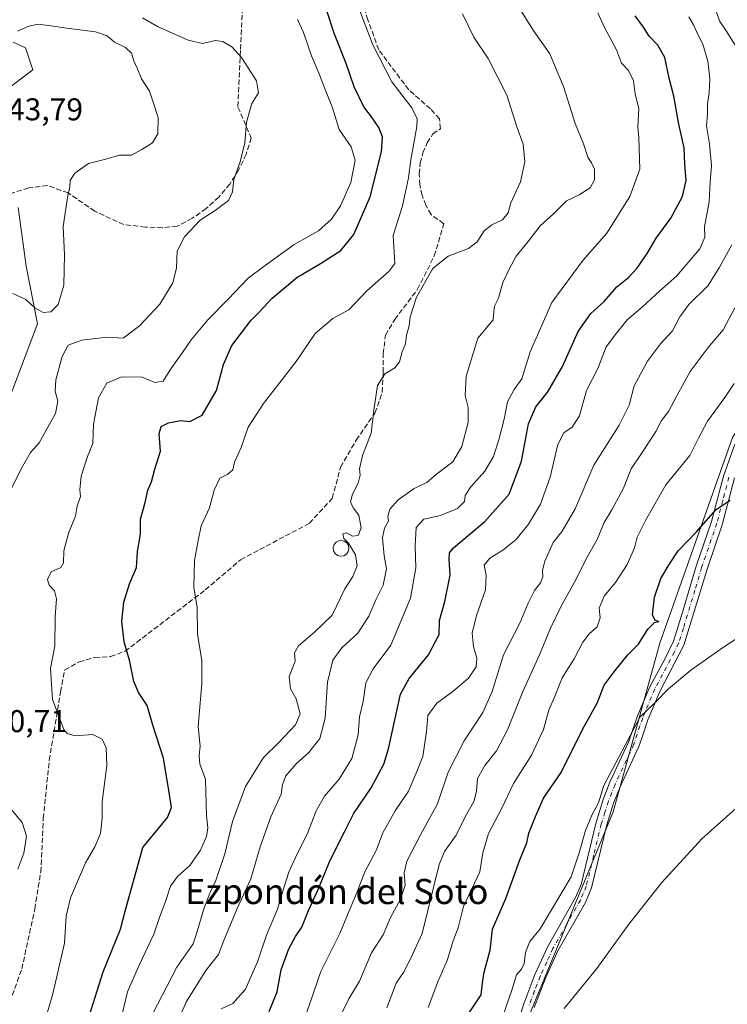
# Model space of a CAD drawing. Units: metres. Extents: x 628470 to 631957, y 4699543 to 4701920.
# Drawn here: x 629634 to 629858, y 4701223 to 4701536 of the extents above; entities that cross this region are included whole.
import ezdxf
from ezdxf.enums import TextEntityAlignment as Align

# ---------------------------------------------------------------- set-up
doc = ezdxf.new("R2010")
doc.units = ezdxf.units.M
doc.header["$MEASUREMENT"] = 0
doc.linetypes.add('DGN Style 3', pattern=[2.307223, 1.648017, -0.659207])
doc.linetypes.add('DGN Style 4', pattern=[2.638475, 1.318413, -0.659207, 0.001648, -0.659207])
for name, color, linetype, lineweight in [('Cultivos herbáceos CxS', 92, 'Continuous', 0), ('Curva de nivel maestra', 30, 'Continuous', 30), ('Curva de nivel normal', 30, 'Continuous', 0), ('Matorral CxS', 135, 'Continuous', 0), ('Muro lineal', 1, 'DGN Style 3', 13), ('Pista no pavimentada Cxs', 111, 'Continuous', 0), ('Pista no pavimentada eje', 91, 'DGN Style 4', 0), ('Rótulo de punto de cota en terreno', 7, 'Continuous', 0), ('Senda', 7, 'DGN Style 3', 0), ('Texto cartográfico', 7, 'Continuous', 0)]:
    doc.layers.add(name, color=color, linetype=linetype, lineweight=lineweight)
doc.styles.add('Style-Arial', font='txt')

msp = doc.modelspace()

# ---------------------------------------------------------------- linework, layer by layer
at = {"layer": 'Cultivos herbáceos CxS', "color": 92, "linetype": 'Continuous', "lineweight": 0}
for points in [[(629628.4405, 4700906.1657, 365.2608), (629646.8841, 4700933.7167, 363.7947), (629653.0293, 4700952.1587, 365.0104), (629656.8699, 4700980.5889, 366.3345), (629685.9839, 4701037.2041, 367.943), (629739.0563, 4701109.6773, 366.1055), (629769.7801, 4701161.1597, 366.906), (629789.1423, 4701204.1211, 367.7971), (629822.0105, 4701284.1021, 368.9655), (629836.9075, 4701337.6801, 372.9116), (629859.9657, 4701403.0503, 377.38), (629884.1959, 4701440.5565, 377.4779), (629905.5825, 4701473.8239, 375.6389), (629906.7145, 4701506.7517, 376.1631), (629905.2047, 4701513.6915, 376.342), (629905.2039, 4701513.6951, 376.3422), (629925.3269, 4701526.6725, 378.047), (629940.1461, 4701542.9337, 378.2902)], [(629940.1461, 4701542.9337, 378.2902), (629925.3269, 4701526.6725, 378.047), (629905.2039, 4701513.6951, 376.3422), (629905.2047, 4701513.6915, 376.342), (629906.7145, 4701506.7517, 376.1631), (629905.5825, 4701473.8239, 375.6389), (629884.1959, 4701440.5565, 377.4779), (629859.9657, 4701403.0503, 377.38), (629836.9075, 4701337.6801, 372.9116), (629822.0105, 4701284.1021, 368.9655), (629789.1423, 4701204.1211, 367.7971), (629769.7801, 4701161.1597, 366.906), (629739.0563, 4701109.6773, 366.1055), (629685.9839, 4701037.2041, 367.943), (629656.8699, 4700980.5889, 366.3345), (629653.0293, 4700952.1587, 365.0104), (629646.8841, 4700933.7167, 363.7947), (629628.4405, 4700906.1657, 365.2608)], [(629631.5157, 4701528.7739, 440.093), (629635.3759, 4701526.9099, 440.6222), (629637.6797, 4701519.9937, 441.7082), (629609.6913, 4701498.7665, 443.6126)], [(629609.6913, 4701498.7665, 443.6126), (629637.6797, 4701519.9937, 441.7082), (629635.3759, 4701526.9099, 440.6222), (629631.5157, 4701528.7739, 440.093)], [(629633.0707, 4701476.1959, 441.7339), (629635.5503, 4701457.5309, 441.5419), (629639.2079, 4701439.2111, 439.1186), (629625.5401, 4701403.2949, 438.8945)], [(629625.5401, 4701403.2949, 438.8945), (629639.2079, 4701439.2111, 439.1186), (629635.5503, 4701457.5309, 441.5419), (629633.0707, 4701476.1959, 441.7339)]]:
    msp.add_polyline3d(points, dxfattribs=at)
at = {"layer": 'Curva de nivel maestra', "color": 30, "linetype": 'Continuous', "lineweight": 30, "flags": 128}
for points, elevation in [([(629652.92, 4701210.6901), (629660.08, 4701233.2401), (629665.6, 4701246.7401), (629667.06, 4701252.5201), (629672.62, 4701272.6901), (629680.5, 4701282.2301), (629681.73, 4701285.5001), (629681.04, 4701290.1901), (629679.26, 4701301.0901), (629675.82, 4701311.6401), (629674.06, 4701317.8801), (629671.27, 4701322.0001), (629669.77, 4701325.5401), (629668.53, 4701331.9201), (629666.75, 4701338.1501), (629666, 4701344.5801), (629666.65, 4701350.6901), (629668.47, 4701356.5301), (629670.61, 4701361.7101), (629670.98, 4701366.8601), (629671.92, 4701372.3901), (629671.96, 4701377.1501), (629673.44, 4701382.3901), (629674.29, 4701386.3601), (629675.36, 4701389.0201), (629676.45, 4701393.0201), (629678.27, 4701398.7401), (629677.88, 4701404.2101), (629678.51, 4701406.5801), (629680.76, 4701407.7601), (629684.71, 4701408.5201), (629687.54, 4701408.1701), (629691.5, 4701410.1401), (629696.03, 4701418.0401), (629698.26, 4701426.2801), (629700.96, 4701432.3601), (629707.08, 4701440.3601), (629709.71, 4701443.0201), (629713.69, 4701447.3601), (629721.54, 4701453.9601), (629729.13, 4701458.4401), (629735.51, 4701462.5401), (629739.69, 4701467.6601), (629744.83, 4701479.5901), (629748.45, 4701493.9501), (629748.82, 4701498.6401), (629747.65, 4701501.5901), (629745.32, 4701505.0601), (629742.9, 4701508.1601), (629739.76, 4701514.5401), (629737.22, 4701522.0201), (629733.52, 4701531.3401), (629730.91, 4701539.4001)], 425), ([(629712.81, 4701220.5601), (629715.27, 4701226.8401), (629716.64, 4701233.8101), (629719.02, 4701240.5001), (629721.1, 4701244.4401), (629723.16, 4701247.4001), (629725.31, 4701252.7001), (629728.35, 4701259.3601), (629732.2, 4701268.6901), (629736.76, 4701277.6901), (629739.52, 4701283.4301), (629745.16, 4701291.6601), (629749.19, 4701299.2801), (629750.68, 4701304.1001), (629754.47, 4701321.4301), (629757.25, 4701326.4301), (629763.42, 4701334.0001), (629766.74, 4701340.4301), (629766.89, 4701344.9301), (629768.6, 4701350.8901), (629770.26, 4701359.2801), (629769.95, 4701364.2801), (629770.02, 4701366.4001), (629771.37, 4701368.0201), (629781.32, 4701376.3601), (629789.01, 4701385.0401), (629792.94, 4701395.5101), (629795.2, 4701407.4201), (629797.53, 4701412.8401), (629801.32, 4701417.5801), (629806.01, 4701425.6901), (629810.94, 4701436.8001), (629815.01, 4701442.5001), (629819.15, 4701446.2801), (629823.2, 4701450.9801), (629826.87, 4701453.9901), (629829.53, 4701456.7701), (629832.87, 4701461.5401), (629835.75, 4701466.4201), (629840.32, 4701472.8201), (629844.11, 4701479.6701), (629845.19, 4701484.8301), (629844.79, 4701489.9301), (629844.56, 4701495.1601), (629842.86, 4701502.6801), (629841.35, 4701511.6001), (629839.86, 4701517.3601), (629838.48, 4701523.8901), (629836.23, 4701527.8001), (629833.52, 4701530.6501), (629831.64, 4701533.5201), (629829.05, 4701537.1501)], 400), ([(629775.63, 4701219.2601), (629780.08, 4701225.8901), (629780.57, 4701229.7001), (629781.04, 4701233.1101), (629783.02, 4701240.1401), (629783.69, 4701246.7601), (629787.92, 4701256.4701), (629792.39, 4701268.7901), (629794.59, 4701274.2001), (629795.3, 4701277.3201), (629797.43, 4701282.6101), (629799.95, 4701288.3801), (629805.52, 4701296.5601), (629812.41, 4701310.4901), (629817, 4701318.6401), (629819.16, 4701324.3601), (629822.65, 4701329.0201), (629826.73, 4701334.0201), (629830.12, 4701337.4001), (629833.03, 4701342.1401), (629835.2, 4701344.2401), (629836.53, 4701344.5901), (629835.39, 4701344.8901), (629834.57, 4701346.7301), (629835.13, 4701352.3101), (629837.2, 4701358.3001), (629839.85, 4701362.6901), (629842.74, 4701367.0201), (629848.5, 4701373.1401), (629854.74, 4701380.1601), (629859.2, 4701383.2001)], 375)]:
    msp.add_lwpolyline(points, dxfattribs=dict(at, elevation=elevation))
at = {"layer": 'Curva de nivel normal', "color": 30, "linetype": 'Continuous', "lineweight": 0, "flags": 128}
for points, elevation in [([(629664.33, 4701212.1901), (629667.73, 4701226.8701), (629671.58, 4701235.5201), (629676.16, 4701245.1701), (629678.06, 4701250.7801), (629679.85, 4701255.5701), (629681.46, 4701260.4001), (629683.67, 4701263.5401), (629687.62, 4701267.0301), (629690.97, 4701271.8901), (629692.9, 4701276.2401), (629693.34, 4701278.9601), (629692.88, 4701282.7501), (629692.59, 4701294.5001), (629690.79, 4701299.2801), (629690.5, 4701302.0001), (629690.9, 4701305.0001), (629690.23, 4701311.1601), (629691.42, 4701324.8501), (629691.37, 4701332.1301), (629690.03, 4701340.6201), (629689.88, 4701349.0801), (629688.9, 4701355.5401), (629689.02, 4701364.0201), (629690.22, 4701370.3601), (629691.2, 4701375.0201), (629693.8, 4701380.6901), (629695.28, 4701386.3601), (629697.11, 4701390.1401), (629699.67, 4701391.4701), (629701.26, 4701392.8201), (629701.8, 4701395.2301), (629703.84, 4701399.8801), (629706.12, 4701406.3601), (629710.94, 4701413.8901), (629721.34, 4701427.2401), (629727.39, 4701436.1601), (629732.98, 4701440.9001), (629738.09, 4701443.6701), (629743.82, 4701449.7301), (629750.75, 4701455.8101), (629752.74, 4701458.4101), (629752.15, 4701467.2901), (629755.16, 4701476.7201), (629757.06, 4701485.5801), (629757.77, 4701491.3401), (629759.7, 4701501.9601), (629759.79, 4701504.3401), (629758.11, 4701507.9301), (629751.79, 4701516.1001), (629745.76, 4701527.9601), (629736.54, 4701552.1801)], 420), ([(629861.32, 4701526.9901), (629857.95, 4701532.3401), (629855.9, 4701535.3301), (629854.31, 4701539.7001)], 390), ([(629630.3, 4701385.6501), (629634.43, 4701393.8701), (629636.92, 4701398.3201), (629639.71, 4701401.3601), (629642.51, 4701406.3601), (629644.92, 4701410.6901), (629645.66, 4701414.5801), (629644.81, 4701417.8301), (629644.99, 4701421.3801), (629647.03, 4701428.8701), (629648.95, 4701432.4401), (629653.3, 4701433.9901), (629661.35, 4701435.0001), (629666.43, 4701434.6901), (629671.57, 4701438.6101), (629678.06, 4701445.5001), (629682.22, 4701452.3001), (629683.35, 4701457.0201), (629683.58, 4701462.3001), (629685.86, 4701466.8401), (629690.91, 4701472.1301), (629695.59, 4701475.2201), (629699.82, 4701478.4301), (629701.18, 4701481.1501), (629701.52, 4701485.0601), (629703.54, 4701490.6901), (629705.02, 4701496.8001), (629705.55, 4701503.3401), (629707.3, 4701509.2701), (629709.38, 4701512.6601), (629708.72, 4701516.5201), (629703.97, 4701523.9001), (629700.97, 4701527.2601), (629698.1, 4701529.0201), (629695.59, 4701529.3001), (629691.65, 4701528.3601), (629687.03, 4701529.3901), (629677.32, 4701533.7201), (629672.53, 4701536.5001)], 435), ([(629675.86, 4701219.9701), (629683.45, 4701234.6901), (629688.59, 4701242.0801), (629689.94, 4701246.0501), (629691.9, 4701252.9401), (629693.9, 4701258.2201), (629695.86, 4701262.2801), (629698.65, 4701270.7601), (629701.15, 4701280.9701), (629705.3, 4701292.1401), (629711.03, 4701301.3701), (629715.75, 4701305.9801), (629721.15, 4701311.7401), (629722.66, 4701315.2801), (629721.38, 4701320.0301), (629719.56, 4701323.1301), (629719.18, 4701327.0501), (629721.03, 4701332.0201), (629720.78, 4701334.6001), (629722.07, 4701336.8101), (629727.2, 4701341.2401), (629732.84, 4701346.5601), (629736.81, 4701355.0001), (629739.38, 4701358.9301), (629740.73, 4701362.3201), (629740.2, 4701365.7701), (629738.02, 4701369.5101), (629736.48, 4701370.9501), (629736.14, 4701372.4201), (629737.33, 4701372.8001), (629739.2, 4701371.6901), (629741.06, 4701371.9001), (629742.03, 4701374.3301), (629741.29, 4701378.4401), (629739.42, 4701380.7001), (629738.61, 4701382.6801), (629739.22, 4701385.0601), (629741.04, 4701388.5901), (629741.65, 4701391.1401), (629741.44, 4701393.1301), (629742.48, 4701397.3601), (629745.16, 4701404.4701), (629746.05, 4701411.8001), (629747.22, 4701419.6001), (629749.51, 4701423.3401), (629752.71, 4701425.2801), (629754.2, 4701427.1401), (629755.05, 4701430.3601), (629756.13, 4701432.8501), (629756.42, 4701435.6601), (629757.22, 4701438.5301), (629757.57, 4701441.4101), (629759.62, 4701447.6601), (629764.75, 4701456.8601), (629769.65, 4701460.7701), (629776.06, 4701463.1701), (629778.85, 4701465.2401), (629781.11, 4701468.7601), (629783.53, 4701470.7301), (629786.85, 4701472.2401), (629788.74, 4701474.5201), (629789.58, 4701477.6801), (629792.65, 4701484.3601), (629794.02, 4701490.6901), (629793.44, 4701496.3601), (629791.43, 4701501.8201), (629788.32, 4701511.9501), (629782.33, 4701523.6101), (629777.84, 4701530.3401), (629774.19, 4701537.8001)], 415), ([(629683.22, 4701216.3801), (629686.57, 4701223.7601), (629692.64, 4701233.6401), (629696.7, 4701238.7601), (629698.16, 4701242.6901), (629702.6, 4701253.3601), (629707.01, 4701262.7601), (629709.9, 4701272.9901), (629713.3, 4701282.4701), (629716.6, 4701289.7001), (629717.06, 4701292.7701), (629718.11, 4701295.4801), (629721.32, 4701299.3701), (629725.37, 4701302.9401), (629728.83, 4701307.3401), (629730.52, 4701313.8101), (629731.28, 4701325.2801), (629733.02, 4701332.2401), (629735.86, 4701336.2401), (629740.92, 4701340.8301), (629744.48, 4701346.2701), (629746.73, 4701351.7301), (629748.97, 4701356.1801), (629750.03, 4701361.3401), (629749.36, 4701365.4401), (629748.75, 4701371.1401), (629749.42, 4701374.2401), (629750.73, 4701376.4501), (629750.49, 4701377.9701), (629751.07, 4701380.2801), (629753.79, 4701383.3001), (629758.87, 4701386.8201), (629762.87, 4701388.8101), (629765.97, 4701391.4401), (629771.07, 4701395.3101), (629773.97, 4701400.2501), (629776, 4701407.8001), (629776.04, 4701412.6301), (629775.05, 4701416.4601), (629775.33, 4701422.6301), (629779.08, 4701434.6901), (629783.98, 4701440.4601), (629784.14, 4701443.1101), (629784.36, 4701444.8001), (629785.64, 4701447.3601), (629787.01, 4701452.3301), (629789.06, 4701456.5901), (629791.23, 4701460.7601), (629795.04, 4701465.4001), (629798.85, 4701470.3201), (629803.11, 4701474.2301), (629807.2, 4701478.3201), (629811.2, 4701480.2801), (629814.72, 4701482.5001), (629816.14, 4701485.0001), (629816.1, 4701488.3501), (629815.17, 4701490.4401), (629814.01, 4701492.1501), (629812.66, 4701496.4901), (629809.94, 4701502.8801), (629806.4, 4701514.3401), (629801.97, 4701525.0601), (629796.63, 4701532.5301), (629792.6, 4701539.0201)], 410), ([(629697.53, 4701221.4101), (629701.2, 4701223.1301), (629705.24, 4701227.6801), (629709.03, 4701236.3601), (629711.96, 4701244.8301), (629715.48, 4701253.0801), (629717.29, 4701259.5501), (629719.07, 4701264.8701), (629721.65, 4701270.7001), (629725, 4701277.1601), (629727.69, 4701284.4201), (629730.36, 4701289.0501), (629734.98, 4701294.4201), (629738.99, 4701301.0101), (629741.08, 4701308.5501), (629741.43, 4701314.3201), (629742.6, 4701319.1801), (629743.44, 4701325.1001), (629745.86, 4701329.5401), (629751.39, 4701337.0201), (629757.71, 4701352.0201), (629759.41, 4701361.6601), (629759.18, 4701368.6401), (629759.5, 4701374.4701), (629761.87, 4701377.1201), (629767.23, 4701378.2901), (629772.64, 4701380.5601), (629774.83, 4701382.6901), (629775.09, 4701384.6901), (629776.8, 4701387.3601), (629781.31, 4701392.3601), (629784, 4701397.0201), (629785.86, 4701402.7501), (629787.4, 4701408.9301), (629788.53, 4701414.4201), (629790.64, 4701418.3601), (629793.03, 4701421.6901), (629795.7, 4701430.3601), (629802.62, 4701446.0201), (629812.37, 4701459.3601), (629820, 4701468.0201), (629827.31, 4701479.6901), (629830.49, 4701488.3601), (629830.21, 4701498.4201), (629829.92, 4701501.8801), (629830.21, 4701507.7001), (629829.02, 4701512.2601), (629828.48, 4701516.5001), (629826.97, 4701519.8001), (629824.7, 4701522.1001), (629823.16, 4701526.3201), (629819.3, 4701533.4601), (629817.18, 4701538.0701)], 405), ([(629723.62, 4701217.0201), (629729.16, 4701233.3601), (629735.23, 4701245.3601), (629737.62, 4701251.3101), (629740.56, 4701258.1601), (629743.18, 4701264.9801), (629746.87, 4701272.0201), (629748.84, 4701277.3601), (629752.8, 4701284.3601), (629757.07, 4701290.6901), (629759.45, 4701296.3601), (629761.57, 4701301.6601), (629762.73, 4701309.5701), (629763.14, 4701314.6601), (629766.06, 4701318.6101), (629771.17, 4701322.3801), (629776.06, 4701326.5601), (629778.52, 4701330.1201), (629778.79, 4701332.9001), (629777.68, 4701336.6701), (629777.29, 4701340.8401), (629778.59, 4701346.4401), (629781.48, 4701354.6401), (629781.76, 4701359.3401), (629781.12, 4701362.4801), (629782.85, 4701364.7601), (629787.05, 4701367.2701), (629791.2, 4701370.6301), (629795.2, 4701375.4801), (629799.01, 4701381.9301), (629802.02, 4701390.4401), (629804.44, 4701400.8401), (629806.36, 4701404.6001), (629809.06, 4701406.3401), (629811.36, 4701409.9401), (629813.62, 4701418.0201), (629817.22, 4701425.0201), (629819.84, 4701431.9201), (629823.09, 4701436.2801), (629826.55, 4701440.5101), (629831.37, 4701444.6701), (629836.87, 4701449.7601), (629842.2, 4701454.3801), (629849.57, 4701463.0701), (629851.19, 4701466.8001), (629851.02, 4701470.0501), (629852.56, 4701478.0201), (629852.87, 4701484.4101), (629853.24, 4701489.5601), (629852.65, 4701496.4101), (629851.74, 4701502.2001), (629852.01, 4701505.8001), (629851.97, 4701509.2101), (629852.59, 4701512.7801), (629852.79, 4701517.1801), (629852.16, 4701522.6901), (629850.56, 4701528.0801), (629849.05, 4701530.9501), (629847.56, 4701534.2201), (629846.11, 4701536.7901)], 395), ([(629632.82, 4701532.3101), (629636.4, 4701533.9001), (629639.45, 4701534.4901), (629643.41, 4701534.0001), (629649.2, 4701533.1501), (629657.66, 4701532.0901), (629661.35, 4701530.8201), (629663.66, 4701528.7301), (629667.11, 4701527.0401), (629669, 4701525.2801), (629669.78, 4701522.8201), (629670.89, 4701520.4601), (629672.28, 4701517.1401), (629674.76, 4701513.2001), (629675.88, 4701510.0401), (629677.53, 4701504.7601), (629677.45, 4701499.6401), (629675.74, 4701496.7601), (629672.3, 4701494.6201), (629669.02, 4701492.8401), (629665.2, 4701492.8301), (629660.87, 4701491.5301), (629655.41, 4701490.2301), (629651.08, 4701487.0901), (629649.61, 4701484.8201), (629649.42, 4701482.6401), (629648.84, 4701480.0301), (629647.32, 4701470.1501), (629647.74, 4701461.1801), (629647.51, 4701451.4801), (629645.76, 4701445.3601), (629643.39, 4701443.0001), (629641.02, 4701442.8201), (629638.42, 4701444.2401), (629635.48, 4701446.9701), (629631.33, 4701448.8601)], 440), ([(629639.91, 4701212.1701), (629644.1, 4701226.1701), (629647.8, 4701242.2901), (629648.33, 4701250.9001), (629649.68, 4701256.7201), (629654.49, 4701267.8301), (629657.4, 4701272.9301), (629659.18, 4701277.1801), (629659.73, 4701282.1301), (629659.74, 4701287.2801), (629661.18, 4701298.7601), (629661, 4701304.4701), (629659.71, 4701307.2201), (629656.81, 4701308.6301), (629651.21, 4701308.2601), (629648.64, 4701308.9301), (629647.55, 4701310.3001), (629644.01, 4701319.7601), (629643.29, 4701329.6601), (629644.71, 4701336.6901), (629644.77, 4701346.1901), (629645.28, 4701351.8201), (629644.6, 4701354.3501), (629642.94, 4701356.1001), (629642.4, 4701357.9201), (629643.57, 4701360.3601), (629646.57, 4701361.7101), (629647.47, 4701363.2001), (629647.55, 4701367.0201), (629649.09, 4701372.6901), (629651.28, 4701378.0701), (629651.83, 4701381.2001), (629652.84, 4701384.2801), (629652.66, 4701386.4701), (629653.11, 4701390.7901), (629655.12, 4701397.0401), (629656.77, 4701401.2101), (629657.02, 4701407.3601), (629658.54, 4701415.6901), (629661.24, 4701420.3501), (629665.83, 4701422.3401), (629672.46, 4701422.2801), (629676.5, 4701420.5801), (629679.1, 4701420.9501), (629681.59, 4701424.9401), (629685.27, 4701430.1401), (629687.97, 4701434.1701), (629693.29, 4701440.5401), (629699.8, 4701447.0401), (629706.07, 4701453.6901), (629711.49, 4701457.8001), (629720.71, 4701464.4701), (629728.47, 4701468.8201), (629732.61, 4701472.5401), (629735.47, 4701476.6801), (629738.75, 4701484.2001), (629740.12, 4701491.2201), (629738.86, 4701495.5001), (629735.02, 4701500.9701), (629732.85, 4701507.8901), (629730.35, 4701514.2101), (629728.7, 4701518.7301), (629726.22, 4701524.3801), (629723.66, 4701531.8201), (629721.8, 4701535.9601)], 430), ([(629733.96, 4701216.2301), (629738.05, 4701224.6201), (629741.48, 4701230.2701), (629745.26, 4701239.2201), (629748.97, 4701244.9401), (629751.34, 4701250.5101), (629754.48, 4701256.3101), (629755.97, 4701260.7401), (629755.67, 4701264.6401), (629756.5, 4701268.4401), (629760.83, 4701276.7501), (629766.29, 4701286.5701), (629769.62, 4701296.6601), (629774.67, 4701306.6901), (629780.62, 4701315.6901), (629783.66, 4701322.3601), (629787.24, 4701334.0201), (629792.4, 4701344.0201), (629795.01, 4701350.3601), (629797.03, 4701354.4001), (629798.95, 4701356.8701), (629799.72, 4701358.7801), (629799.63, 4701360.8801), (629800.38, 4701363.7301), (629803.02, 4701369.6601), (629805.88, 4701373.3501), (629809.97, 4701380.3501), (629815.96, 4701394.3201), (629823.96, 4701407.0501), (629827.12, 4701413.3901), (629828.76, 4701419.4601), (629832.99, 4701427.3101), (629837.07, 4701432.8101), (629840.89, 4701437.0001), (629843.18, 4701441.4901), (629846.09, 4701445.4101), (629852.2, 4701451.4201), (629855.87, 4701457.2101), (629859.76, 4701464.3601)], 390), ([(629750.15, 4701221.7501), (629753.14, 4701229.6001), (629755.46, 4701233.0201), (629757.68, 4701237.3201), (629761.41, 4701245.3501), (629766.75, 4701267.2801), (629768.48, 4701271.4201), (629772.2, 4701276.6901), (629775, 4701282.5301), (629777.76, 4701287.3201), (629778.63, 4701290.5801), (629778.92, 4701294.6201), (629781.27, 4701298.7901), (629784.97, 4701303.4201), (629788.44, 4701310.1201), (629793.36, 4701322.3401), (629798.65, 4701333.9701), (629802.16, 4701342.4301), (629805.63, 4701349.7101), (629810.29, 4701358.0601), (629813.5, 4701364.4801), (629816.98, 4701370.6401), (629819.22, 4701376.0901), (629821.65, 4701380.0701), (629825.34, 4701386.9601), (629827.74, 4701393.0801), (629831.71, 4701398.9101), (629835.56, 4701404.9701), (629837.39, 4701408.5101), (629839.61, 4701411.3601), (629842.26, 4701416.3601), (629846.48, 4701424.0201), (629852.2, 4701431.6601), (629857.01, 4701437.2601), (629860.71, 4701444.2501)], 385), ([(629763.26, 4701221.9001), (629766.33, 4701230.0201), (629769.35, 4701236.8601), (629771.26, 4701243.0401), (629772.77, 4701247.2001), (629774.46, 4701254.0201), (629779.71, 4701265.0201), (629780.67, 4701271.0201), (629782.49, 4701277.1501), (629786.72, 4701285.2001), (629790.4, 4701293.0801), (629796.16, 4701302.0601), (629799.91, 4701310.2801), (629801.64, 4701316.3601), (629803.64, 4701321.0201), (629805.9, 4701326.6901), (629809.66, 4701332.6901), (629812.37, 4701338.0201), (629814.44, 4701340.6901), (629816.92, 4701342.8601), (629817.89, 4701345.7001), (629817.64, 4701348.8601), (629819.22, 4701352.6901), (629822.84, 4701357.0201), (629826.54, 4701362.6901), (629828.81, 4701368.0201), (629829.68, 4701371.3601), (629832.28, 4701376.6901), (629838.74, 4701388.0201), (629846.37, 4701397.3601), (629849.12, 4701402.8401), (629852, 4701408.3101), (629857.52, 4701415.8401), (629860.45, 4701420.2001)], 380), ([(629786.18, 4701216.6901), (629789.89, 4701227.3601), (629791.34, 4701232.2601), (629792.96, 4701234.0801), (629793.8, 4701235.8601), (629794.19, 4701239.3701), (629795.58, 4701242.8601), (629798.84, 4701246.8701), (629808.72, 4701263.4301), (629811.2, 4701271.0201), (629813.28, 4701278.1001), (629815.32, 4701283.0001), (629817.42, 4701286.9501), (629819.12, 4701292.4101), (629830.64, 4701314.2601), (629835.2, 4701318.6001), (629839.66, 4701323.2001), (629846.7, 4701329.1001), (629857.05, 4701336.4101), (629867.04, 4701342.9101)], 370), ([(629806.53, 4701221.5001), (629816.84, 4701234.2501), (629827.08, 4701248.3801), (629837.46, 4701261.5701), (629850.23, 4701275.4901), (629867.96, 4701291.4001)], 365), ([(629632.96, 4701265.8101), (629634.82, 4701270.9601), (629635.71, 4701276.3201), (629634.35, 4701280.7001), (629630.73, 4701284.9901)], 435)]:
    msp.add_lwpolyline(points, dxfattribs=dict(at, elevation=elevation))
at = {"layer": 'Matorral CxS', "color": 135, "linetype": 'Continuous', "lineweight": 0}
for points in [[(629940.1461, 4701542.9337, 378.2902), (629925.3269, 4701526.6725, 378.047), (629905.2039, 4701513.6951, 376.3422), (629905.2047, 4701513.6915, 376.342), (629906.7145, 4701506.7517, 376.1631), (629905.5825, 4701473.8239, 375.6389), (629884.1959, 4701440.5565, 377.4779), (629859.9657, 4701403.0503, 377.38), (629836.9075, 4701337.6801, 372.9116), (629822.0105, 4701284.1021, 368.9655), (629789.1423, 4701204.1211, 367.7971), (629769.7801, 4701161.1597, 366.906), (629739.0563, 4701109.6773, 366.1055), (629685.9839, 4701037.2041, 367.943), (629656.8699, 4700980.5889, 366.3345), (629653.0293, 4700952.1587, 365.0104), (629646.8841, 4700933.7167, 363.7947), (629628.4405, 4700906.1657, 365.2608)], [(629940.1461, 4701542.9337, 378.2902), (629925.3269, 4701526.6725, 378.047), (629905.2039, 4701513.6951, 376.3422), (629905.2047, 4701513.6915, 376.342), (629906.7145, 4701506.7517, 376.1631), (629905.5825, 4701473.8239, 375.6389), (629884.1959, 4701440.5565, 377.4779), (629859.9657, 4701403.0503, 377.38), (629836.9075, 4701337.6801, 372.9116), (629822.0105, 4701284.1021, 368.9655), (629789.1423, 4701204.1211, 367.7971), (629769.7801, 4701161.1597, 366.906), (629739.0563, 4701109.6773, 366.1055), (629685.9839, 4701037.2041, 367.943), (629656.8699, 4700980.5889, 366.3345), (629653.0293, 4700952.1587, 365.0104), (629646.8841, 4700933.7167, 363.7947), (629628.4405, 4700906.1657, 365.2608)], [(629609.6913, 4701498.7665, 443.6126), (629637.6797, 4701519.9937, 441.7082), (629635.3759, 4701526.9099, 440.6222), (629631.5157, 4701528.7739, 440.093)], [(629609.6913, 4701498.7665, 443.6126), (629637.6797, 4701519.9937, 441.7082), (629635.3759, 4701526.9099, 440.6222), (629631.5157, 4701528.7739, 440.093)], [(629625.5401, 4701403.2949, 438.8945), (629639.2079, 4701439.2111, 439.1186), (629635.5503, 4701457.5309, 441.5419), (629633.0707, 4701476.1959, 441.7339)], [(629625.5401, 4701403.2949, 438.8945), (629639.2079, 4701439.2111, 439.1186), (629635.5503, 4701457.5309, 441.5419), (629633.0707, 4701476.1959, 441.7339)]]:
    msp.add_polyline3d(points, dxfattribs=at)
at = {"layer": 'Muro lineal', "color": 1, "linetype": 'DGN Style 3', "lineweight": 13}
msp.add_polyline3d([(629735.4801, 4701365.3501, 416.7639), (629736.4801, 4701365.5001, 416.5851), (629737.3201, 4701366.0101, 416.4236), (629737.9201, 4701366.8101, 416.2374), (629738.1401, 4701367.7901, 416.121), (629737.9801, 4701368.7701, 416.0786), (629737.4401, 4701369.6201, 416.1452), (629736.6201, 4701370.1701, 416.1745), (629735.6401, 4701370.3801, 416.2441), (629734.9401, 4701370.2701, 416.3318), (629734.0501, 4701369.8101, 416.5142), (629733.4201, 4701369.0501, 416.7529), (629733.1201, 4701368.0801, 417.0149), (629733.2301, 4701367.0901, 417.133), (629733.7201, 4701366.2201, 417.0583), (629734.5101, 4701365.6101, 416.929), (629735.4801, 4701365.3501, 416.7639)], dxfattribs=at)
at = {"layer": 'Pista no pavimentada Cxs', "color": 111, "linetype": 'Continuous', "lineweight": 0}
for points in [[(629789.7301, 4701210.9301, 368.8105), (629793.6401, 4701223.0501, 368.6462), (629797.2101, 4701232.3901, 368.9572), (629801.3601, 4701241.4501, 369.3941), (629810.0901, 4701256.8201, 370.1402), (629811.8401, 4701260.9701, 369.7797), (629816.5001, 4701280.4101, 370.5678), (629818.8602, 4701288.0201, 370.7123), (629821.0401, 4701293.4601, 370.3603), (629826.9501, 4701306.1901, 370.6126), (629829.7901, 4701314.5801, 371.3315), (629833.6601, 4701323.8001, 371.4965), (629838.5601, 4701332.8501, 371.7541), (629841.1801, 4701338.3801, 372.2529), (629844.2201, 4701347.8601, 372.6645), (629848.4502, 4701362.2201, 373.4399), (629853.3001, 4701376.3301, 375.0035), (629857.0901, 4701390.8201, 376.4258), (629860.7102, 4701401.0101, 376.9056)], [(629789.7301, 4701210.9301, 368.8105), (629793.6401, 4701223.0501, 368.6462), (629797.2101, 4701232.3901, 368.9572), (629801.3601, 4701241.4501, 369.3941), (629810.0901, 4701256.8201, 370.1402), (629811.8401, 4701260.9701, 369.7797), (629816.5001, 4701280.4101, 370.5678), (629818.8602, 4701288.0201, 370.7123), (629821.0401, 4701293.4601, 370.3603), (629826.9501, 4701306.1901, 370.6126), (629829.7901, 4701314.5801, 371.3315), (629833.6601, 4701323.8001, 371.4965), (629838.5601, 4701332.8501, 371.7541), (629841.1801, 4701338.3801, 372.2529), (629844.2201, 4701347.8601, 372.6645), (629848.4502, 4701362.2201, 373.4399), (629853.3001, 4701376.3301, 375.0035), (629857.0901, 4701390.8201, 376.4258), (629860.7102, 4701401.0101, 376.9056)], [(629860.6001, 4701390.2201, 375.6983), (629856.6902, 4701375.3001, 374.4668), (629851.8601, 4701361.2601, 373.1674), (629844.4701, 4701337.0401, 371.1231), (629836.9701, 4701322.5401, 370.3383), (629833.1002, 4701313.3301, 369.9807), (629831.2202, 4701307.7701, 369.7569), (629830.2401, 4701304.8801, 369.6835), (629824.2901, 4701292.0601, 369.4173), (629822.1901, 4701286.8301, 370.19), (629820.0401, 4701279.9301, 369.8061), (629815.2101, 4701259.8701, 368.4106), (629813.2701, 4701255.2501, 368.6738), (629804.5101, 4701239.8401, 368.4261), (629800.5502, 4701231.2101, 369.1932), (629796.9702, 4701221.8801, 367.5969)], [(629860.6001, 4701390.2201, 375.6983), (629856.6902, 4701375.3001, 374.4668), (629851.8601, 4701361.2601, 373.1674), (629844.4701, 4701337.0401, 371.1231), (629836.9701, 4701322.5401, 370.3383), (629833.1002, 4701313.3301, 369.9807), (629831.2202, 4701307.7701, 369.7569), (629830.2401, 4701304.8801, 369.6835), (629824.2901, 4701292.0601, 369.4173), (629822.1901, 4701286.8301, 370.19), (629820.0401, 4701279.9301, 369.8061), (629815.2101, 4701259.8701, 368.4106), (629813.2701, 4701255.2501, 368.6738), (629804.5101, 4701239.8401, 368.4261), (629800.5502, 4701231.2101, 369.1932), (629796.9702, 4701221.8801, 367.5969)]]:
    msp.add_polyline3d(points, dxfattribs=at)
at = {"layer": 'Pista no pavimentada eje', "color": 91, "linetype": 'DGN Style 4', "lineweight": 0}
msp.add_polyline3d([(629858.8451, 4701390.5201, 376.0238), (629856.8901, 4701383.0601, 375.362), (629854.9951, 4701375.8151, 374.7247), (629850.1551, 4701361.7401, 373.3017), (629848.0401, 4701354.5601, 372.6222), (629844.3451, 4701342.4501, 371.881), (629842.8251, 4701337.7101, 371.3382), (629841.5151, 4701334.9451, 371.4172), (629837.7651, 4701327.6951, 370.7469), (629835.3151, 4701323.1701, 370.9049), (629831.4451, 4701313.9551, 370.561), (629828.5951, 4701305.5351, 370.078), (629822.6651, 4701292.7601, 369.6993), (629820.5251, 4701287.4251, 370.4323), (629819.4501, 4701283.9751, 370.2798), (629818.2701, 4701280.1701, 369.9073), (629815.8551, 4701270.1401, 370.5724), (629813.5251, 4701260.4201, 368.9016), (629812.5551, 4701258.1101, 368.8657), (629811.6801, 4701256.0351, 369.345), (629807.3001, 4701248.3301, 369.3533), (629802.9351, 4701240.6451, 368.7481), (629800.9551, 4701236.3301, 368.8386), (629798.8801, 4701231.8001, 368.9998), (629797.0901, 4701227.1351, 368.1061), (629795.3051, 4701222.4651, 368.0522)], dxfattribs=at)
at = {"layer": 'Senda', "color": 7, "linetype": 'DGN Style 3', "lineweight": 0}
for points in [[(629630.3973, 4701223.5189, 434.7151), (629634.2073, 4701234.1551, 434.2738), (629638.3347, 4701253.2051, 433.6182), (629640.2397, 4701264.9527, 433.7182), (629641.0335, 4701281.9389, 433.5778), (629642.9385, 4701300.5127, 431.6167), (629646.5103, 4701322.2219, 429.7324), (629647.8333, 4701329.1671, 429.3474), (629652.4635, 4701331.8131, 428.5218), (629657.4245, 4701333.1359, 427.4421), (629662.3855, 4701333.4667, 426.528), (629667.0157, 4701335.1203, 425.4577), (629692.4819, 4701354.6333, 419.709), (629703.7267, 4701364.2245, 418.5083), (629725.5549, 4701375.8001, 416.0995), (629732.8309, 4701383.7377, 415.527), (629735.4767, 4701393.6595, 415.6045), (629740.4377, 4701402.2585, 415.6724), (629746.3907, 4701410.8575, 415.1015), (629748.7059, 4701417.4721, 414.8933), (629749.0367, 4701423.7559, 415.5966), (629749.0367, 4701429.7091, 415.9244), (629749.6981, 4701435.6621, 416.0204), (629752.6747, 4701440.6231, 415.759), (629759.9507, 4701450.2143, 415.6665), (629765.2423, 4701460.7977, 415.8759), (629768.2189, 4701471.0503, 417.1135), (629764.2501, 4701473.9607, 417.9038), (629762.5649, 4701476.9317, 418.3655), (629761.3533, 4701480.1253, 418.8854), (629760.6433, 4701483.4665, 419.2371), (629760.4521, 4701486.8767, 419.5377), (629760.7837, 4701490.2763, 419.6054), (629761.6307, 4701493.5853, 419.5003), (629762.9731, 4701496.7263, 419.2558), (629764.7793, 4701499.6253, 419.005), (629767.1607, 4701501.2129, 418.5806), (629766.8961, 4701504.3879, 418.5686), (629763.9857, 4701507.5629, 418.6984), (629757.1065, 4701513.6483, 419.433), (629747.5815, 4701526.3483, 419.9108), (629744.1419, 4701535.8733, 420.0986), (629731.9709, 4701574.2379, 418.9379)], [(629704.4543, 4701541.9587, 431.9062), (629703.6605, 4701526.0837, 435.231), (629702.8667, 4701508.0921, 435.4739), (629707.1001, 4701498.3025, 434.9797), (629705.4661, 4701493.1403, 435.2495), (629703.1737, 4701488.2351, 435.1508), (629700.2619, 4701483.6701, 435.2431), (629696.7803, 4701479.5235, 435.4325), (629692.7881, 4701475.8657, 435.5581), (629688.3535, 4701472.7591, 436.0178), (629683.5521, 4701470.2565, 436.6834), (629678.7897, 4701469.7273, 437.273), (629673.4979, 4701469.9919, 437.9345), (629666.6187, 4701470.7857, 438.5686), (629657.3583, 4701475.0191, 439.2959), (629648.8917, 4701480.8399, 440.3905), (629642.2771, 4701483.2211, 440.8972), (629636.4561, 4701482.4273, 441.5812), (629626.9311, 4701479.5169, 442.439)]]:
    msp.add_polyline3d(points, dxfattribs=at)

# ---------------------------------------------------------------- texts
at = {"layer": 'Rótulo de punto de cota en terreno', "color": 7, "linetype": 'Continuous', "lineweight": 0, "style": 'Style-Arial'}
for s, p in [('443,79', (629624.5078, 4701503.9078)), ('440,71', (629619.4097, 4701309.4097))]:
    msp.add_text(s, height=7, dxfattribs=at).set_placement(p)
at = {"layer": 'Texto cartográfico', "color": 7, "linetype": 'Continuous', "lineweight": 0, "style": 'Style-Arial'}
msp.add_text('Ezpondón del Soto', height=8, dxfattribs=at).set_placement((629734.2597, 4701258.7502), align=Align.MIDDLE_CENTER)

doc.saveas('drawing.dxf')
